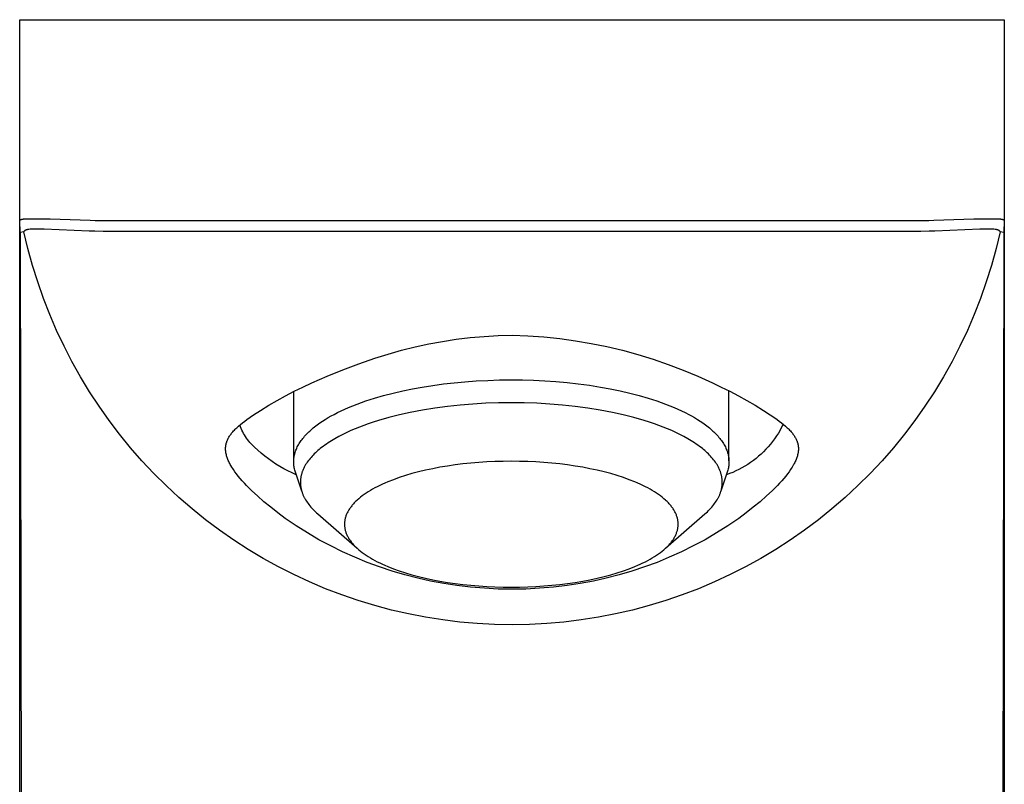
# Model space of a CAD drawing. Units: millimetres. Extents: x -175 to 175, y -218 to 219.
# Drawn here: x 124 to 167, y 146 to 179 of the extents above; entities that cross this region are included whole.
import ezdxf

# ---------------------------------------------------------------- set-up
doc = ezdxf.new("R2010")
doc.units = ezdxf.units.MM
doc.header["$MEASUREMENT"] = 0
doc.layers.add('Default', color=7, linetype='Continuous', true_color=0x000000)

msp = doc.modelspace()

# ---------------------------------------------------------------- linework, layer by layer
at = {"layer": 'Default', "color": 7, "true_color": 0xffffff}
for p, q in [((124.372, 170.496), (124.372, 179.261)), ((124.372, 179.261), (167.347, 179.261)), ((167.347, 179.261), (167.348, 170.496)), ((124.372, 170.496), (124.373, 170.499)), ((124.373, 170.451), (124.372, 170.496)), ((124.393, 169.985), (124.372, 170.496)), ((124.373, 170.499), (124.374, 170.501)), ((124.373, 80.961), (124.373, 170.451)), ((124.374, 170.502), (124.375, 170.504)), ((124.374, 170.501), (124.374, 170.502)), ((124.375, 170.504), (124.376, 170.506)), ((124.376, 170.506), (124.377, 170.507)), ((124.377, 170.507), (124.378, 170.509)), ((124.378, 170.51), (124.379, 170.512)), ((124.378, 170.509), (124.378, 170.51)), ((124.379, 170.512), (124.38, 170.513)), ((124.38, 170.513), (124.381, 170.515)), ((124.381, 170.515), (124.382, 170.516)), ((124.382, 170.516), (124.383, 170.517)), ((124.383, 170.517), (124.384, 170.519)), ((124.384, 170.519), (124.385, 170.52)), ((124.385, 170.52), (124.386, 170.521)), ((124.386, 170.521), (124.388, 170.523)), ((124.388, 170.523), (124.389, 170.524)), ((124.389, 170.524), (124.39, 170.525)), ((124.39, 170.525), (124.392, 170.526)), ((124.392, 170.526), (124.393, 170.528)), ((124.393, 170.528), (124.394, 170.529)), ((124.394, 170.529), (124.396, 170.53)), ((124.396, 170.53), (124.397, 170.531)), ((124.397, 170.531), (124.399, 170.532)), ((124.399, 170.532), (124.4, 170.533)), ((124.4, 170.533), (124.402, 170.534)), ((124.402, 170.534), (124.405, 170.536)), ((124.405, 170.536), (124.408, 170.538)), ((124.408, 170.538), (124.412, 170.54)), ((124.412, 170.54), (124.416, 170.542)), ((124.416, 170.542), (124.42, 170.544)), ((124.42, 170.544), (124.424, 170.545)), ((124.424, 170.545), (124.428, 170.547)), ((124.428, 170.547), (124.432, 170.548)), ((124.432, 170.548), (124.436, 170.55)), ((124.436, 170.55), (124.44, 170.551)), ((124.44, 170.551), (124.446, 170.553)), ((124.446, 170.553), (124.452, 170.555)), ((124.452, 170.555), (124.458, 170.557)), ((124.458, 170.557), (124.464, 170.558)), ((124.464, 170.558), (124.477, 170.561)), ((124.477, 170.561), (124.489, 170.563)), ((124.489, 170.563), (124.505, 170.566)), ((124.505, 170.566), (124.52, 170.568)), ((124.52, 170.568), (124.536, 170.569)), ((124.536, 170.569), (124.552, 170.571)), ((124.552, 170.571), (124.583, 170.573)), ((124.583, 170.573), (124.615, 170.575)), ((124.615, 170.575), (124.732, 170.579)), ((124.732, 170.579), (124.849, 170.58)), ((124.849, 170.58), (125.702, 170.569)), ((125.702, 170.569), (127.443, 170.511)), ((127.443, 170.511), (127.673, 170.51)), ((127.673, 170.51), (164.047, 170.51)), ((164.047, 170.51), (164.276, 170.511)), ((164.276, 170.511), (166.018, 170.569)), ((166.018, 170.569), (166.871, 170.58)), ((166.871, 170.58), (166.988, 170.579)), ((166.988, 170.579), (167.105, 170.575)), ((167.105, 170.575), (167.136, 170.573)), ((167.136, 170.573), (167.168, 170.571)), ((167.168, 170.571), (167.184, 170.569)), ((167.184, 170.569), (167.199, 170.568)), ((167.199, 170.568), (167.215, 170.566)), ((167.215, 170.566), (167.231, 170.563)), ((167.231, 170.563), (167.243, 170.561)), ((167.243, 170.561), (167.255, 170.558)), ((167.255, 170.558), (167.262, 170.557)), ((167.262, 170.557), (167.268, 170.555)), ((167.268, 170.555), (167.274, 170.553)), ((167.274, 170.553), (167.28, 170.551)), ((167.28, 170.551), (167.284, 170.55)), ((167.284, 170.55), (167.288, 170.548)), ((167.288, 170.548), (167.292, 170.547)), ((167.292, 170.547), (167.296, 170.545)), ((167.296, 170.545), (167.3, 170.544)), ((167.3, 170.544), (167.304, 170.542)), ((167.304, 170.542), (167.308, 170.54)), ((167.308, 170.54), (167.312, 170.538)), ((167.312, 170.538), (167.315, 170.536)), ((167.315, 170.536), (167.318, 170.534)), ((167.318, 170.534), (167.32, 170.533)), ((167.32, 170.533), (167.321, 170.532)), ((167.321, 170.532), (167.323, 170.531)), ((167.323, 170.531), (167.324, 170.53)), ((167.324, 170.53), (167.325, 170.529)), ((167.325, 170.529), (167.327, 170.528)), ((167.348, 170.496), (167.326, 169.985)), ((167.327, 170.528), (167.328, 170.526)), ((167.328, 170.526), (167.33, 170.525)), ((167.33, 170.525), (167.331, 170.524)), ((167.331, 170.524), (167.332, 170.523)), ((167.332, 170.523), (167.333, 170.521)), ((167.333, 170.521), (167.335, 170.52)), ((167.335, 170.52), (167.336, 170.519)), ((167.336, 170.519), (167.337, 170.517)), ((167.337, 170.517), (167.338, 170.516)), ((167.338, 170.516), (167.339, 170.515)), ((167.339, 170.515), (167.34, 170.513)), ((167.34, 170.513), (167.34, 170.512)), ((167.34, 170.512), (167.341, 170.51)), ((167.341, 170.51), (167.342, 170.509)), ((167.342, 170.509), (167.343, 170.507)), ((167.343, 170.507), (167.344, 170.506)), ((167.344, 170.506), (167.345, 170.504)), ((167.345, 170.504), (167.345, 170.502)), ((167.345, 170.502), (167.346, 170.501)), ((167.346, 170.501), (167.347, 170.499)), ((167.347, 170.499), (167.348, 170.496)), ((167.348, 170.496), (167.347, 170.451)), ((167.347, 170.451), (167.347, 80.961)), ((124.556, 170.013), (124.393, 169.985)), ((124.393, 169.985), (124.514, 108.261)), ((124.556, 170.013), (124.557, 170.016)), ((124.731, 169.276), (124.556, 170.013)), ((124.557, 170.016), (124.559, 170.018)), ((124.559, 170.018), (124.56, 170.021)), ((124.56, 170.021), (124.561, 170.023)), ((124.561, 170.023), (124.563, 170.025)), ((124.563, 170.025), (124.564, 170.028)), ((124.564, 170.028), (124.565, 170.03)), ((124.565, 170.03), (124.567, 170.033)), ((124.567, 170.033), (124.568, 170.035)), ((124.568, 170.035), (124.57, 170.037)), ((124.57, 170.037), (124.572, 170.039)), ((124.572, 170.039), (124.573, 170.042)), ((124.573, 170.042), (124.575, 170.044)), ((124.575, 170.044), (124.577, 170.046)), ((124.577, 170.046), (124.58, 170.05)), ((124.58, 170.05), (124.584, 170.055)), ((124.584, 170.055), (124.588, 170.059)), ((124.588, 170.059), (124.592, 170.063)), ((124.592, 170.063), (124.596, 170.066)), ((124.596, 170.066), (124.6, 170.07)), ((124.6, 170.07), (124.605, 170.073)), ((124.605, 170.073), (124.609, 170.077)), ((124.609, 170.077), (124.614, 170.08)), ((124.614, 170.08), (124.616, 170.082)), ((124.616, 170.082), (124.619, 170.083)), ((124.619, 170.083), (124.624, 170.087)), ((124.624, 170.087), (124.63, 170.09)), ((124.63, 170.09), (124.636, 170.093)), ((124.636, 170.093), (124.641, 170.095)), ((124.641, 170.095), (124.647, 170.098)), ((124.647, 170.098), (124.653, 170.1)), ((124.653, 170.1), (124.659, 170.102)), ((124.659, 170.102), (124.665, 170.104)), ((124.665, 170.104), (124.671, 170.106)), ((124.671, 170.106), (124.677, 170.108)), ((124.677, 170.108), (124.683, 170.11)), ((124.683, 170.11), (124.695, 170.113)), ((124.695, 170.113), (124.708, 170.116)), ((124.708, 170.116), (124.725, 170.119)), ((124.725, 170.119), (124.742, 170.122)), ((124.742, 170.122), (124.76, 170.125)), ((124.76, 170.125), (124.777, 170.127)), ((124.777, 170.127), (124.828, 170.133)), ((124.828, 170.133), (124.879, 170.136)), ((124.879, 170.136), (125.016, 170.143)), ((125.016, 170.143), (125.153, 170.146)), ((125.153, 170.146), (125.437, 170.144)), ((125.437, 170.144), (127.407, 170.05)), ((127.407, 170.05), (127.65, 170.045)), ((127.65, 170.045), (128.011, 170.044)), ((128.011, 170.044), (145.86, 170.039)), ((145.86, 170.039), (163.709, 170.044)), ((163.709, 170.044), (164.07, 170.045)), ((164.07, 170.045), (164.313, 170.05)), ((164.313, 170.05), (166.283, 170.144)), ((166.283, 170.144), (166.567, 170.146)), ((166.567, 170.146), (166.704, 170.143)), ((166.704, 170.143), (166.841, 170.136)), ((166.841, 170.136), (166.892, 170.133)), ((166.892, 170.133), (166.942, 170.127)), ((166.942, 170.127), (166.96, 170.125)), ((166.96, 170.125), (166.977, 170.122)), ((166.977, 170.122), (166.995, 170.119)), ((167.163, 170.013), (166.989, 169.276)), ((166.995, 170.119), (167.012, 170.116)), ((167.012, 170.116), (167.025, 170.113)), ((167.025, 170.113), (167.037, 170.11)), ((167.037, 170.11), (167.043, 170.108)), ((167.043, 170.108), (167.049, 170.106)), ((167.049, 170.106), (167.055, 170.104)), ((167.055, 170.104), (167.061, 170.102)), ((167.061, 170.102), (167.067, 170.1)), ((167.067, 170.1), (167.073, 170.098)), ((167.073, 170.098), (167.078, 170.095)), ((167.078, 170.095), (167.084, 170.093)), ((167.084, 170.093), (167.09, 170.09)), ((167.09, 170.09), (167.095, 170.087)), ((167.095, 170.087), (167.101, 170.083)), ((167.101, 170.083), (167.103, 170.082)), ((167.103, 170.082), (167.106, 170.08)), ((167.106, 170.08), (167.11, 170.077)), ((167.11, 170.077), (167.115, 170.073)), ((167.115, 170.073), (167.119, 170.07)), ((167.119, 170.07), (167.124, 170.066)), ((167.124, 170.066), (167.128, 170.063)), ((167.128, 170.063), (167.132, 170.059)), ((167.132, 170.059), (167.136, 170.055)), ((167.136, 170.055), (167.139, 170.05)), ((167.139, 170.05), (167.143, 170.046)), ((167.143, 170.046), (167.145, 170.044)), ((167.145, 170.044), (167.146, 170.042)), ((167.146, 170.042), (167.148, 170.039)), ((167.148, 170.039), (167.15, 170.037)), ((167.15, 170.037), (167.151, 170.035)), ((167.151, 170.035), (167.153, 170.033)), ((167.153, 170.033), (167.154, 170.03)), ((167.154, 170.03), (167.156, 170.028)), ((167.156, 170.028), (167.157, 170.025)), ((167.157, 170.025), (167.159, 170.023)), ((167.159, 170.023), (167.16, 170.021)), ((167.16, 170.021), (167.161, 170.018)), ((167.161, 170.018), (167.162, 170.016)), ((167.162, 170.016), (167.163, 170.013)), ((167.326, 169.985), (167.163, 170.013)), ((167.326, 169.985), (167.206, 108.261)), ((124.932, 168.545), (124.731, 169.276)), ((166.989, 169.276), (166.788, 168.545)), ((125.157, 167.821), (124.932, 168.545)), ((166.788, 168.545), (166.562, 167.821)), ((125.408, 167.106), (125.157, 167.821)), ((166.562, 167.821), (166.312, 167.106)), ((125.683, 166.4), (125.408, 167.106)), ((166.312, 167.106), (166.036, 166.4)), ((125.983, 165.704), (125.683, 166.4)), ((166.036, 166.4), (165.737, 165.704)), ((126.307, 165.019), (125.983, 165.704)), ((144.641, 165.449), (145.25, 165.484)), ((145.25, 165.484), (145.86, 165.499)), ((145.86, 165.499), (146.556, 165.474)), ((146.556, 165.474), (147.251, 165.426)), ((165.737, 165.704), (165.413, 165.019)), ((141.627, 164.992), (142.224, 165.121)), ((142.224, 165.121), (142.824, 165.231)), ((142.824, 165.231), (143.427, 165.323)), ((143.427, 165.323), (144.033, 165.396)), ((144.033, 165.396), (144.641, 165.449)), ((147.251, 165.426), (147.944, 165.355)), ((147.944, 165.355), (148.634, 165.261)), ((148.634, 165.261), (149.321, 165.145)), ((149.321, 165.145), (150.004, 165.006)), ((126.654, 164.346), (126.307, 165.019)), ((139.867, 164.492), (140.448, 164.677)), ((140.448, 164.677), (141.035, 164.844)), ((141.035, 164.844), (141.627, 164.992)), ((150.004, 165.006), (150.682, 164.845)), ((150.682, 164.845), (151.354, 164.661)), ((151.354, 164.661), (152.019, 164.456)), ((165.413, 165.019), (165.065, 164.346)), ((127.025, 163.685), (126.654, 164.346)), ((138.477, 163.993), (139.168, 164.252)), ((139.168, 164.252), (139.867, 164.492)), ((152.019, 164.456), (152.678, 164.229)), ((152.678, 164.229), (153.329, 163.98)), ((165.065, 164.346), (164.695, 163.685)), ((137.792, 163.716), (138.477, 163.993)), ((153.329, 163.98), (153.971, 163.71)), ((127.418, 163.037), (127.025, 163.685)), ((136.733, 163.24), (137.116, 163.419)), ((137.116, 163.419), (137.792, 163.716)), ((141.938, 163.238), (142.401, 163.311)), ((142.401, 163.311), (142.864, 163.373)), ((142.864, 163.373), (143.329, 163.426)), ((143.329, 163.426), (143.795, 163.469)), ((143.795, 163.469), (144.303, 163.506)), ((144.303, 163.506), (144.812, 163.531)), ((144.812, 163.531), (145.321, 163.547)), ((145.321, 163.547), (145.831, 163.552)), ((145.831, 163.552), (146.318, 163.547)), ((146.318, 163.547), (146.804, 163.533)), ((146.804, 163.533), (147.29, 163.51)), ((147.29, 163.51), (147.776, 163.476)), ((147.776, 163.476), (148.264, 163.433)), ((148.264, 163.433), (148.752, 163.379)), ((148.752, 163.379), (149.239, 163.314)), ((149.239, 163.314), (149.723, 163.238)), ((153.971, 163.71), (154.604, 163.419)), ((154.604, 163.419), (154.987, 163.24)), ((164.695, 163.685), (164.302, 163.037)), ((127.834, 162.403), (127.418, 163.037)), ((135.98, 162.855), (136.354, 163.052)), ((136.332, 160.015), (136.331, 163.039)), ((136.354, 163.052), (136.733, 163.24)), ((140.247, 162.868), (140.666, 162.977)), ((140.666, 162.977), (141.088, 163.074)), ((141.088, 163.074), (141.512, 163.161)), ((141.512, 163.161), (141.938, 163.238)), ((149.723, 163.238), (150.149, 163.161)), ((150.149, 163.161), (150.574, 163.074)), ((150.574, 163.074), (150.996, 162.977)), ((150.996, 162.977), (151.415, 162.868)), ((154.987, 163.24), (155.366, 163.052)), ((155.33, 160.025), (155.331, 163.069)), ((155.366, 163.052), (155.74, 162.856)), ((164.302, 163.037), (163.886, 162.403)), ((135.243, 162.441), (135.609, 162.652)), ((135.609, 162.652), (135.98, 162.855)), ((138.915, 162.426), (139.102, 162.499)), ((139.102, 162.499), (139.29, 162.568)), ((139.29, 162.568), (139.479, 162.634)), ((139.479, 162.634), (139.861, 162.757)), ((139.861, 162.757), (140.247, 162.868)), ((143.594, 162.451), (143.045, 162.392)), ((144.152, 162.497), (143.594, 162.451)), ((144.711, 162.529), (144.152, 162.497)), ((145.271, 162.549), (144.711, 162.529)), ((145.831, 162.555), (145.271, 162.549)), ((146.391, 162.549), (145.831, 162.555)), ((146.951, 162.529), (146.391, 162.549)), ((147.51, 162.497), (146.951, 162.529)), ((148.068, 162.451), (147.51, 162.497)), ((148.617, 162.392), (148.068, 162.451)), ((151.415, 162.868), (151.8, 162.757)), ((151.8, 162.757), (152.182, 162.634)), ((152.182, 162.634), (152.372, 162.568)), ((152.372, 162.568), (152.56, 162.499)), ((152.56, 162.499), (152.747, 162.426)), ((155.74, 162.856), (156.11, 162.652)), ((156.11, 162.652), (156.476, 162.441)), ((128.271, 161.784), (127.834, 162.403)), ((134.438, 161.93), (134.584, 162.029)), ((134.584, 162.029), (134.882, 162.222)), ((134.882, 162.222), (135.243, 162.441)), ((137.963, 161.978), (138.091, 162.048)), ((138.091, 162.048), (138.248, 162.128)), ((138.248, 162.128), (138.407, 162.206)), ((138.407, 162.206), (138.568, 162.279)), ((138.568, 162.279), (138.73, 162.35)), ((138.73, 162.35), (138.915, 162.426)), ((140.948, 162.027), (140.488, 161.911)), ((141.411, 162.129), (140.948, 162.027)), ((141.953, 162.232), (141.411, 162.129)), ((142.498, 162.32), (141.953, 162.232)), ((143.045, 162.392), (142.498, 162.32)), ((149.164, 162.32), (148.617, 162.392)), ((149.708, 162.232), (149.164, 162.32)), ((150.251, 162.129), (149.708, 162.232)), ((150.714, 162.027), (150.251, 162.129)), ((151.174, 161.911), (150.714, 162.027)), ((152.747, 162.426), (152.932, 162.35)), ((152.932, 162.35), (153.094, 162.279)), ((153.094, 162.279), (153.255, 162.206)), ((153.255, 162.206), (153.414, 162.128)), ((153.414, 162.128), (153.571, 162.048)), ((153.571, 162.048), (153.699, 161.978)), ((156.476, 162.441), (156.837, 162.222)), ((156.837, 162.222), (157.135, 162.03)), ((157.135, 162.03), (157.282, 161.93)), ((163.886, 162.403), (163.449, 161.784)), ((128.73, 161.181), (128.271, 161.784)), ((133.916, 161.529), (134.007, 161.607)), ((134.007, 161.607), (134.101, 161.683)), ((134.101, 161.683), (134.196, 161.756)), ((134.196, 161.756), (134.293, 161.827)), ((134.293, 161.827), (134.438, 161.93)), ((137.352, 161.586), (137.469, 161.671)), ((137.469, 161.671), (137.588, 161.752)), ((137.588, 161.752), (137.711, 161.83)), ((137.711, 161.83), (137.836, 161.906)), ((137.836, 161.906), (137.963, 161.978)), ((139.581, 161.633), (139.391, 161.565)), ((139.806, 161.709), (139.581, 161.633)), ((140.032, 161.78), (139.806, 161.709)), ((140.488, 161.911), (140.032, 161.78)), ((151.63, 161.78), (151.174, 161.911)), ((151.856, 161.709), (151.63, 161.78)), ((152.081, 161.633), (151.856, 161.709)), ((152.271, 161.565), (152.081, 161.633)), ((153.699, 161.978), (153.826, 161.906)), ((153.826, 161.906), (153.951, 161.83)), ((153.951, 161.83), (154.074, 161.752)), ((154.074, 161.752), (154.193, 161.671)), ((154.193, 161.671), (154.31, 161.586)), ((157.282, 161.93), (157.427, 161.827)), ((157.427, 161.827), (157.523, 161.756)), ((157.523, 161.756), (157.619, 161.683)), ((157.619, 161.683), (157.712, 161.607)), ((157.696, 161.62), (157.63, 161.487)), ((157.712, 161.607), (157.803, 161.529)), ((163.449, 161.784), (162.99, 161.181)), ((129.209, 160.594), (128.73, 161.181)), ((133.572, 161.158), (133.596, 161.19)), ((133.596, 161.19), (133.62, 161.221)), ((133.62, 161.221), (133.645, 161.252)), ((133.645, 161.252), (133.677, 161.289)), ((133.677, 161.289), (133.709, 161.325)), ((133.709, 161.325), (133.742, 161.361)), ((133.742, 161.361), (133.775, 161.396)), ((133.775, 161.396), (133.81, 161.43)), ((133.81, 161.43), (133.845, 161.463)), ((133.845, 161.463), (133.916, 161.529)), ((134.006, 161.507), (133.978, 161.582)), ((134.037, 161.433), (134.006, 161.507)), ((134.07, 161.36), (134.037, 161.433)), ((134.106, 161.288), (134.07, 161.36)), ((134.144, 161.217), (134.106, 161.288)), ((134.184, 161.148), (134.144, 161.217)), ((136.852, 161.141), (136.895, 161.187)), ((136.895, 161.187), (136.94, 161.233)), ((136.94, 161.233), (136.985, 161.278)), ((136.985, 161.278), (137.032, 161.321)), ((137.032, 161.321), (137.079, 161.364)), ((137.079, 161.364), (137.127, 161.406)), ((137.127, 161.406), (137.182, 161.453)), ((137.182, 161.453), (137.238, 161.498)), ((137.238, 161.498), (137.352, 161.586)), ((138.473, 161.171), (138.298, 161.08)), ((138.65, 161.257), (138.473, 161.171)), ((138.83, 161.339), (138.65, 161.257)), ((139.015, 161.418), (138.83, 161.339)), ((139.202, 161.493), (139.015, 161.418)), ((139.391, 161.565), (139.202, 161.493)), ((152.459, 161.493), (152.271, 161.565)), ((152.647, 161.418), (152.459, 161.493)), ((152.832, 161.339), (152.647, 161.418)), ((153.012, 161.257), (152.832, 161.339)), ((153.189, 161.171), (153.012, 161.257)), ((153.364, 161.08), (153.189, 161.171)), ((154.31, 161.586), (154.424, 161.498)), ((154.424, 161.498), (154.48, 161.453)), ((154.48, 161.453), (154.535, 161.406)), ((154.535, 161.406), (154.583, 161.364)), ((154.583, 161.364), (154.63, 161.321)), ((154.63, 161.321), (154.676, 161.278)), ((154.676, 161.278), (154.722, 161.233)), ((154.722, 161.233), (154.767, 161.187)), ((154.767, 161.187), (154.81, 161.141)), ((157.485, 161.229), (157.406, 161.104)), ((157.56, 161.357), (157.485, 161.229)), ((157.63, 161.487), (157.56, 161.357)), ((157.803, 161.529), (157.875, 161.463)), ((157.875, 161.463), (157.91, 161.43)), ((157.91, 161.43), (157.944, 161.396)), ((157.944, 161.396), (157.978, 161.361)), ((157.978, 161.361), (158.011, 161.326)), ((158.011, 161.326), (158.043, 161.289)), ((158.043, 161.289), (158.075, 161.252)), ((158.075, 161.252), (158.1, 161.222)), ((158.1, 161.222), (158.124, 161.19)), ((158.124, 161.19), (158.147, 161.158)), ((162.99, 161.181), (162.511, 160.594)), ((133.375, 160.717), (133.379, 160.735)), ((133.379, 160.735), (133.383, 160.753)), ((133.383, 160.753), (133.387, 160.77)), ((133.387, 160.77), (133.391, 160.788)), ((133.391, 160.788), (133.396, 160.805)), ((133.396, 160.805), (133.401, 160.823)), ((133.401, 160.823), (133.407, 160.84)), ((133.407, 160.84), (133.412, 160.857)), ((133.412, 160.857), (133.418, 160.874)), ((133.418, 160.874), (133.425, 160.891)), ((133.425, 160.891), (133.438, 160.925)), ((133.438, 160.925), (133.453, 160.958)), ((133.453, 160.958), (133.469, 160.99)), ((133.469, 160.99), (133.478, 161.008)), ((133.478, 161.008), (133.487, 161.025)), ((133.487, 161.025), (133.507, 161.059)), ((133.507, 161.059), (133.528, 161.093)), ((133.528, 161.093), (133.549, 161.126)), ((133.549, 161.126), (133.572, 161.158)), ((134.227, 161.08), (134.184, 161.148)), ((134.272, 161.013), (134.227, 161.08)), ((134.319, 160.948), (134.272, 161.013)), ((134.368, 160.885), (134.319, 160.948)), ((134.42, 160.823), (134.368, 160.885)), ((134.473, 160.763), (134.42, 160.823)), ((134.615, 160.621), (134.473, 160.763)), ((136.541, 160.72), (136.569, 160.769)), ((136.569, 160.769), (136.599, 160.817)), ((136.599, 160.817), (136.631, 160.864)), ((136.631, 160.864), (136.663, 160.91)), ((136.663, 160.91), (136.697, 160.956)), ((136.697, 160.956), (136.732, 161.001)), ((136.732, 161.001), (136.768, 161.045)), ((136.768, 161.045), (136.809, 161.093)), ((136.809, 161.093), (136.852, 161.141)), ((137.757, 160.753), (137.686, 160.703)), ((137.829, 160.802), (137.757, 160.753)), ((137.976, 160.895), (137.829, 160.802)), ((138.126, 160.984), (137.976, 160.895)), ((138.298, 161.08), (138.126, 160.984)), ((153.536, 160.984), (153.364, 161.08)), ((153.686, 160.895), (153.536, 160.984)), ((153.832, 160.802), (153.686, 160.895)), ((153.904, 160.753), (153.832, 160.802)), ((153.976, 160.703), (153.904, 160.753)), ((154.81, 161.141), (154.853, 161.093)), ((154.853, 161.093), (154.894, 161.045)), ((154.894, 161.045), (154.93, 161.001)), ((154.93, 161.001), (154.965, 160.956)), ((154.965, 160.956), (154.999, 160.91)), ((154.999, 160.91), (155.031, 160.864)), ((155.031, 160.864), (155.062, 160.817)), ((155.062, 160.817), (155.093, 160.769)), ((155.093, 160.769), (155.121, 160.72)), ((157.142, 160.746), (157.046, 160.633)), ((157.234, 160.862), (157.142, 160.746)), ((157.322, 160.982), (157.234, 160.862)), ((157.406, 161.104), (157.322, 160.982)), ((158.147, 161.158), (158.17, 161.126)), ((158.17, 161.126), (158.192, 161.093)), ((158.192, 161.093), (158.212, 161.059)), ((158.212, 161.059), (158.232, 161.025)), ((158.232, 161.025), (158.251, 160.99)), ((158.251, 160.99), (158.267, 160.958)), ((158.267, 160.958), (158.281, 160.925)), ((158.281, 160.925), (158.295, 160.891)), ((158.295, 160.891), (158.301, 160.874)), ((158.301, 160.874), (158.308, 160.857)), ((158.308, 160.857), (158.313, 160.84)), ((158.313, 160.84), (158.319, 160.823)), ((158.319, 160.823), (158.324, 160.806)), ((158.324, 160.806), (158.329, 160.788)), ((158.329, 160.788), (158.333, 160.771)), ((158.333, 160.771), (158.338, 160.753)), ((158.338, 160.753), (158.341, 160.736)), ((158.341, 160.736), (158.345, 160.718)), ((129.708, 160.024), (129.209, 160.594)), ((133.359, 160.574), (133.36, 160.595)), ((133.359, 160.553), (133.359, 160.574)), ((133.359, 160.534), (133.359, 160.553)), ((133.359, 160.515), (133.359, 160.534)), ((133.36, 160.496), (133.359, 160.515)), ((133.36, 160.595), (133.362, 160.615)), ((133.361, 160.478), (133.36, 160.496)), ((133.363, 160.459), (133.361, 160.478)), ((133.362, 160.615), (133.363, 160.636)), ((133.363, 160.636), (133.366, 160.656)), ((133.364, 160.44), (133.363, 160.459)), ((133.367, 160.421), (133.364, 160.44)), ((133.366, 160.656), (133.368, 160.677)), ((133.369, 160.402), (133.367, 160.421)), ((133.368, 160.677), (133.372, 160.697)), ((133.372, 160.382), (133.369, 160.402)), ((133.372, 160.697), (133.375, 160.717)), ((133.376, 160.361), (133.372, 160.382)), ((133.38, 160.341), (133.376, 160.361)), ((133.384, 160.32), (133.38, 160.341)), ((133.394, 160.28), (133.384, 160.32)), ((134.761, 160.485), (134.615, 160.621)), ((134.912, 160.353), (134.761, 160.485)), ((135.067, 160.226), (134.912, 160.353)), ((136.368, 160.288), (136.374, 160.312)), ((136.374, 160.312), (136.381, 160.337)), ((136.381, 160.337), (136.395, 160.386)), ((136.395, 160.386), (136.411, 160.435)), ((136.411, 160.435), (136.428, 160.483)), ((136.428, 160.483), (136.448, 160.531)), ((136.448, 160.531), (136.468, 160.578)), ((136.468, 160.578), (136.49, 160.624)), ((136.49, 160.624), (136.513, 160.67)), ((136.513, 160.67), (136.541, 160.72)), ((137.23, 160.323), (137.18, 160.273)), ((137.28, 160.371), (137.23, 160.323)), ((137.332, 160.419), (137.28, 160.371)), ((137.384, 160.466), (137.332, 160.419)), ((137.437, 160.511), (137.384, 160.466)), ((137.492, 160.556), (137.437, 160.511)), ((137.547, 160.599), (137.492, 160.556)), ((137.616, 160.652), (137.547, 160.599)), ((137.686, 160.703), (137.616, 160.652)), ((154.046, 160.652), (153.976, 160.703)), ((154.115, 160.599), (154.046, 160.652)), ((154.17, 160.556), (154.115, 160.599)), ((154.224, 160.511), (154.17, 160.556)), ((154.278, 160.466), (154.224, 160.511)), ((154.33, 160.419), (154.278, 160.466)), ((154.382, 160.371), (154.33, 160.419)), ((154.432, 160.323), (154.382, 160.371)), ((154.482, 160.273), (154.432, 160.323)), ((155.121, 160.72), (155.148, 160.67)), ((155.148, 160.67), (155.172, 160.624)), ((155.172, 160.624), (155.194, 160.578)), ((155.194, 160.578), (155.214, 160.531)), ((155.214, 160.531), (155.233, 160.483)), ((155.233, 160.483), (155.251, 160.435)), ((155.251, 160.435), (155.267, 160.386)), ((155.267, 160.386), (155.281, 160.337)), ((155.281, 160.337), (155.288, 160.312)), ((155.288, 160.312), (155.294, 160.288)), ((156.736, 160.315), (156.625, 160.217)), ((156.843, 160.418), (156.736, 160.315)), ((156.946, 160.524), (156.843, 160.418)), ((157.046, 160.633), (156.946, 160.524)), ((158.336, 160.321), (158.326, 160.281)), ((158.34, 160.341), (158.336, 160.321)), ((158.344, 160.362), (158.34, 160.341)), ((158.348, 160.382), (158.344, 160.362)), ((158.345, 160.718), (158.348, 160.697)), ((158.348, 160.697), (158.351, 160.677)), ((158.351, 160.403), (158.348, 160.382)), ((158.351, 160.677), (158.354, 160.657)), ((158.353, 160.422), (158.351, 160.403)), ((158.355, 160.44), (158.353, 160.422)), ((158.354, 160.657), (158.356, 160.636)), ((158.357, 160.459), (158.355, 160.44)), ((158.356, 160.636), (158.358, 160.615)), ((158.358, 160.478), (158.357, 160.459)), ((158.358, 160.615), (158.359, 160.595)), ((158.359, 160.497), (158.358, 160.478)), ((158.359, 160.595), (158.36, 160.574)), ((158.36, 160.516), (158.359, 160.497)), ((158.36, 160.574), (158.36, 160.554)), ((158.36, 160.554), (158.36, 160.535)), ((158.36, 160.535), (158.36, 160.516)), ((162.511, 160.594), (162.012, 160.024)), ((130.227, 159.472), (129.708, 160.024)), ((133.405, 160.24), (133.394, 160.28)), ((133.417, 160.2), (133.405, 160.24)), ((133.43, 160.161), (133.417, 160.2)), ((133.444, 160.122), (133.43, 160.161)), ((133.46, 160.083), (133.444, 160.122)), ((133.478, 160.038), (133.46, 160.083)), ((133.498, 159.994), (133.478, 160.038)), ((133.519, 159.951), (133.498, 159.994)), ((133.541, 159.908), (133.519, 159.951)), ((133.564, 159.865), (133.541, 159.908)), ((135.227, 160.104), (135.067, 160.226)), ((135.39, 159.988), (135.227, 160.104)), ((135.557, 159.878), (135.39, 159.988)), ((135.728, 159.773), (135.557, 159.878)), ((136.331, 160.001), (136.332, 160.025)), ((136.331, 159.977), (136.331, 160.001)), ((136.331, 159.953), (136.331, 159.977)), ((136.332, 159.929), (136.331, 159.953)), ((136.332, 160.025), (136.333, 160.049)), ((136.332, 159.904), (136.332, 159.929)), ((136.334, 159.88), (136.332, 159.904)), ((136.333, 160.049), (136.335, 160.073)), ((136.336, 159.856), (136.334, 159.88)), ((136.335, 160.073), (136.337, 160.097)), ((136.337, 160.097), (136.342, 160.145)), ((136.342, 160.145), (136.349, 160.193)), ((136.349, 160.193), (136.358, 160.24)), ((136.358, 160.24), (136.368, 160.288)), ((136.887, 159.909), (136.852, 159.853)), ((136.924, 159.964), (136.887, 159.909)), ((136.963, 160.018), (136.924, 159.964)), ((137.003, 160.07), (136.963, 160.018)), ((137.045, 160.122), (137.003, 160.07)), ((137.088, 160.172), (137.045, 160.122)), ((137.132, 160.222), (137.088, 160.172)), ((137.18, 160.273), (137.132, 160.222)), ((143.717, 159.883), (143.378, 159.84)), ((144.061, 159.919), (143.717, 159.883)), ((144.41, 159.948), (144.061, 159.919)), ((144.762, 159.971), (144.41, 159.948)), ((145.117, 159.988), (144.762, 159.971)), ((145.474, 159.998), (145.117, 159.988)), ((145.831, 160.001), (145.474, 159.998)), ((146.188, 159.998), (145.831, 160.001)), ((146.545, 159.988), (146.188, 159.998)), ((146.899, 159.971), (146.545, 159.988)), ((147.252, 159.948), (146.899, 159.971)), ((147.6, 159.919), (147.252, 159.948)), ((147.945, 159.883), (147.6, 159.919)), ((148.284, 159.84), (147.945, 159.883)), ((154.53, 160.222), (154.482, 160.273)), ((154.574, 160.172), (154.53, 160.222)), ((154.617, 160.122), (154.574, 160.172)), ((154.659, 160.07), (154.617, 160.122)), ((154.699, 160.018), (154.659, 160.07)), ((154.738, 159.964), (154.699, 160.018)), ((154.775, 159.909), (154.738, 159.964)), ((154.81, 159.853), (154.775, 159.909)), ((155.294, 160.288), (155.304, 160.24)), ((155.304, 160.24), (155.313, 160.193)), ((155.313, 160.193), (155.32, 160.145)), ((155.32, 160.145), (155.325, 160.097)), ((155.325, 160.097), (155.327, 160.073)), ((155.328, 159.88), (155.326, 159.856)), ((155.327, 160.073), (155.329, 160.049)), ((155.329, 159.904), (155.328, 159.88)), ((155.329, 160.049), (155.33, 160.025)), ((155.33, 159.929), (155.329, 159.904)), ((155.33, 160.025), (155.331, 160.001)), ((155.331, 159.953), (155.33, 159.929)), ((155.331, 160.001), (155.331, 159.977)), ((155.331, 159.977), (155.331, 159.953)), ((156.274, 159.944), (156.15, 159.862)), ((156.394, 160.031), (156.274, 159.944)), ((156.511, 160.122), (156.394, 160.031)), ((156.625, 160.217), (156.511, 160.122)), ((158.179, 159.909), (158.156, 159.866)), ((158.201, 159.952), (158.179, 159.909)), ((158.222, 159.995), (158.201, 159.952)), ((158.242, 160.039), (158.222, 159.995)), ((158.26, 160.084), (158.242, 160.039)), ((158.276, 160.122), (158.26, 160.084)), ((158.29, 160.161), (158.276, 160.122)), ((158.303, 160.201), (158.29, 160.161)), ((158.315, 160.241), (158.303, 160.201)), ((158.326, 160.281), (158.315, 160.241)), ((162.012, 160.024), (161.493, 159.472)), ((130.765, 158.938), (130.227, 159.472)), ((133.587, 159.823), (133.564, 159.865)), ((133.637, 159.74), (133.587, 159.823)), ((133.668, 159.69), (133.637, 159.74)), ((133.701, 159.641), (133.668, 159.69)), ((133.769, 159.543), (133.701, 159.641)), ((133.84, 159.448), (133.769, 159.543)), ((133.913, 159.355), (133.84, 159.448)), ((135.902, 159.673), (135.728, 159.773)), ((136.079, 159.58), (135.902, 159.673)), ((136.26, 159.493), (136.079, 159.58)), ((136.443, 159.411), (136.26, 159.493)), ((136.338, 159.832), (136.336, 159.856)), ((136.341, 159.808), (136.338, 159.832)), ((136.347, 159.76), (136.341, 159.808)), ((136.356, 159.713), (136.347, 159.76)), ((136.366, 159.665), (136.356, 159.713)), ((136.377, 159.618), (136.366, 159.665)), ((136.39, 159.572), (136.377, 159.618)), ((136.405, 159.525), (136.39, 159.572)), ((136.68, 158.702), (136.405, 159.525)), ((136.673, 159.444), (136.666, 159.418)), ((136.681, 159.47), (136.673, 159.444)), ((136.689, 159.496), (136.681, 159.47)), ((136.697, 159.522), (136.689, 159.496)), ((136.706, 159.548), (136.697, 159.522)), ((136.715, 159.573), (136.706, 159.548)), ((136.725, 159.599), (136.715, 159.573)), ((136.746, 159.649), (136.725, 159.599)), ((136.769, 159.698), (136.746, 159.649)), ((136.793, 159.747), (136.769, 159.698)), ((136.819, 159.795), (136.793, 159.747)), ((136.835, 159.824), (136.819, 159.795)), ((136.852, 159.853), (136.835, 159.824)), ((141.492, 159.461), (141.211, 159.378)), ((141.785, 159.538), (141.492, 159.461)), ((142.087, 159.61), (141.785, 159.538)), ((142.398, 159.677), (142.087, 159.61)), ((142.717, 159.737), (142.398, 159.677)), ((143.044, 159.792), (142.717, 159.737)), ((143.378, 159.84), (143.044, 159.792)), ((148.618, 159.792), (148.284, 159.84)), ((148.945, 159.737), (148.618, 159.792)), ((149.264, 159.677), (148.945, 159.737)), ((149.575, 159.61), (149.264, 159.677)), ((149.877, 159.538), (149.575, 159.61)), ((150.169, 159.461), (149.877, 159.538)), ((150.451, 159.378), (150.169, 159.461)), ((154.827, 159.824), (154.81, 159.853)), ((154.843, 159.795), (154.827, 159.824)), ((154.869, 159.747), (154.843, 159.795)), ((154.893, 159.698), (154.869, 159.747)), ((154.916, 159.649), (154.893, 159.698)), ((154.936, 159.598), (154.916, 159.649)), ((154.946, 159.573), (154.936, 159.598)), ((154.956, 159.548), (154.946, 159.573)), ((154.965, 159.522), (154.956, 159.548)), ((154.973, 159.496), (154.965, 159.522)), ((154.981, 159.47), (154.973, 159.496)), ((154.989, 159.444), (154.981, 159.47)), ((155.257, 159.526), (154.982, 158.702)), ((154.996, 159.418), (154.989, 159.444)), ((155.358, 159.462), (155.219, 159.411)), ((155.271, 159.572), (155.257, 159.526)), ((155.284, 159.618), (155.271, 159.572)), ((155.296, 159.665), (155.284, 159.618)), ((155.306, 159.713), (155.296, 159.665)), ((155.314, 159.76), (155.306, 159.713)), ((155.321, 159.808), (155.314, 159.76)), ((155.324, 159.832), (155.321, 159.808)), ((155.326, 159.856), (155.324, 159.832)), ((155.496, 159.517), (155.358, 159.462)), ((155.631, 159.577), (155.496, 159.517)), ((155.765, 159.641), (155.631, 159.577)), ((155.896, 159.71), (155.765, 159.641)), ((156.025, 159.784), (155.896, 159.71)), ((156.15, 159.862), (156.025, 159.784)), ((157.881, 159.449), (157.807, 159.355)), ((157.951, 159.544), (157.881, 159.449)), ((158.019, 159.641), (157.951, 159.544)), ((158.052, 159.691), (158.019, 159.641)), ((158.083, 159.741), (158.052, 159.691)), ((158.133, 159.824), (158.083, 159.741)), ((158.156, 159.866), (158.133, 159.824)), ((161.493, 159.472), (160.955, 158.938)), ((133.999, 159.25), (133.913, 159.355)), ((134.087, 159.148), (133.999, 159.25)), ((134.178, 159.047), (134.087, 159.148)), ((134.27, 158.949), (134.178, 159.047)), ((136.625, 159.137), (136.624, 159.111)), ((136.624, 159.111), (136.624, 159.085)), ((136.624, 159.085), (136.624, 159.06)), ((136.624, 159.06), (136.625, 159.034)), ((136.626, 159.162), (136.625, 159.137)), ((136.625, 159.034), (136.626, 159.008)), ((136.628, 159.188), (136.626, 159.162)), ((136.63, 159.214), (136.628, 159.188)), ((136.633, 159.239), (136.63, 159.214)), ((136.636, 159.265), (136.633, 159.239)), ((136.64, 159.29), (136.636, 159.265)), ((136.644, 159.316), (136.64, 159.29)), ((136.649, 159.341), (136.644, 159.316)), ((136.654, 159.366), (136.649, 159.341)), ((136.66, 159.391), (136.654, 159.366)), ((136.666, 159.418), (136.66, 159.391)), ((140.316, 159.049), (140.201, 158.997)), ((140.435, 159.099), (140.316, 159.049)), ((140.681, 159.197), (140.435, 159.099)), ((140.94, 159.29), (140.681, 159.197)), ((141.211, 159.378), (140.94, 159.29)), ((150.722, 159.29), (150.451, 159.378)), ((150.981, 159.197), (150.722, 159.29)), ((151.227, 159.099), (150.981, 159.197)), ((151.346, 159.049), (151.227, 159.099)), ((151.461, 158.997), (151.346, 159.049)), ((155.002, 159.391), (154.996, 159.418)), ((155.008, 159.366), (155.002, 159.391)), ((155.013, 159.341), (155.008, 159.366)), ((155.018, 159.316), (155.013, 159.341)), ((155.022, 159.29), (155.018, 159.316)), ((155.025, 159.265), (155.022, 159.29)), ((155.029, 159.239), (155.025, 159.265)), ((155.031, 159.214), (155.029, 159.239)), ((155.034, 159.188), (155.031, 159.214)), ((155.036, 159.162), (155.034, 159.188)), ((155.037, 159.137), (155.036, 159.162)), ((155.036, 159.008), (155.037, 159.034)), ((155.038, 159.111), (155.037, 159.137)), ((155.037, 159.034), (155.038, 159.06)), ((155.038, 159.085), (155.038, 159.111)), ((155.038, 159.06), (155.038, 159.085)), ((157.542, 159.048), (157.449, 158.949)), ((157.633, 159.148), (157.542, 159.048)), ((157.721, 159.251), (157.633, 159.148)), ((157.807, 159.355), (157.721, 159.251)), ((131.321, 158.423), (130.765, 158.938)), ((134.386, 158.83), (134.27, 158.949)), ((134.504, 158.714), (134.386, 158.83)), ((134.746, 158.488), (134.504, 158.714)), ((136.626, 159.008), (136.628, 158.983)), ((136.628, 158.983), (136.63, 158.954)), ((136.63, 158.954), (136.633, 158.926)), ((136.633, 158.926), (136.637, 158.898)), ((136.637, 158.898), (136.642, 158.87)), ((136.642, 158.87), (136.647, 158.842)), ((136.647, 158.842), (136.652, 158.814)), ((136.652, 158.814), (136.658, 158.786)), ((136.658, 158.786), (136.665, 158.758)), ((136.665, 158.758), (136.672, 158.73)), ((136.672, 158.73), (136.68, 158.703)), ((136.68, 158.703), (136.688, 158.676)), ((136.688, 158.676), (136.697, 158.649)), ((136.697, 158.649), (136.706, 158.622)), ((136.706, 158.622), (136.716, 158.595)), ((136.716, 158.595), (136.726, 158.568)), ((139.494, 158.609), (139.408, 158.55)), ((139.584, 158.667), (139.494, 158.609)), ((139.678, 158.724), (139.584, 158.667)), ((139.775, 158.781), (139.678, 158.724)), ((139.876, 158.836), (139.775, 158.781)), ((139.981, 158.891), (139.876, 158.836)), ((140.089, 158.945), (139.981, 158.891)), ((140.201, 158.997), (140.089, 158.945)), ((151.572, 158.945), (151.461, 158.997)), ((151.681, 158.891), (151.572, 158.945)), ((151.785, 158.836), (151.681, 158.891)), ((151.886, 158.781), (151.785, 158.836)), ((151.984, 158.724), (151.886, 158.781)), ((152.078, 158.667), (151.984, 158.724)), ((152.168, 158.609), (152.078, 158.667)), ((152.254, 158.55), (152.168, 158.609)), ((154.935, 158.568), (154.946, 158.595)), ((154.946, 158.595), (154.955, 158.622)), ((154.955, 158.622), (154.965, 158.649)), ((154.965, 158.649), (154.974, 158.676)), ((154.974, 158.676), (154.982, 158.703)), ((154.982, 158.703), (154.99, 158.73)), ((154.99, 158.73), (154.997, 158.758)), ((154.997, 158.758), (155.004, 158.786)), ((155.004, 158.786), (155.01, 158.814)), ((155.01, 158.814), (155.015, 158.842)), ((155.015, 158.842), (155.02, 158.87)), ((155.02, 158.87), (155.025, 158.898)), ((155.025, 158.898), (155.028, 158.926)), ((155.028, 158.926), (155.031, 158.954)), ((155.031, 158.954), (155.034, 158.983)), ((155.034, 158.983), (155.036, 159.008)), ((157.216, 158.714), (156.974, 158.488)), ((157.334, 158.831), (157.216, 158.714)), ((157.449, 158.949), (157.334, 158.831)), ((160.955, 158.938), (160.399, 158.423)), ((131.894, 157.927), (131.321, 158.423)), ((135.034, 158.236), (134.746, 158.488)), ((135.329, 157.993), (135.034, 158.236)), ((136.726, 158.568), (136.737, 158.542)), ((136.737, 158.542), (136.75, 158.513)), ((136.75, 158.513), (136.763, 158.484)), ((136.763, 158.484), (136.776, 158.456)), ((136.776, 158.456), (136.79, 158.428)), ((136.79, 158.428), (136.805, 158.4)), ((136.805, 158.4), (136.82, 158.372)), ((136.82, 158.372), (136.852, 158.318)), ((136.852, 158.318), (136.885, 158.264)), ((136.885, 158.264), (136.92, 158.212)), ((136.92, 158.212), (136.957, 158.16)), ((136.957, 158.16), (136.995, 158.11)), ((138.974, 158.181), (138.944, 158.149)), ((139.004, 158.212), (138.974, 158.181)), ((139.036, 158.244), (139.004, 158.212)), ((139.069, 158.275), (139.036, 158.244)), ((139.102, 158.306), (139.069, 158.275)), ((139.173, 158.368), (139.102, 158.306)), ((139.247, 158.43), (139.173, 158.368)), ((139.326, 158.49), (139.247, 158.43)), ((139.408, 158.55), (139.326, 158.49)), ((152.336, 158.49), (152.254, 158.55)), ((152.415, 158.43), (152.336, 158.49)), ((152.489, 158.368), (152.415, 158.43)), ((152.559, 158.306), (152.489, 158.368)), ((152.593, 158.275), (152.559, 158.306)), ((152.626, 158.244), (152.593, 158.275)), ((152.657, 158.212), (152.626, 158.244)), ((152.688, 158.181), (152.657, 158.212)), ((152.718, 158.149), (152.688, 158.181)), ((154.667, 158.11), (154.705, 158.16)), ((154.705, 158.16), (154.742, 158.212)), ((154.742, 158.212), (154.777, 158.264)), ((154.777, 158.264), (154.81, 158.318)), ((154.81, 158.318), (154.842, 158.372)), ((154.842, 158.372), (154.857, 158.4)), ((154.857, 158.4), (154.871, 158.428)), ((154.871, 158.428), (154.885, 158.456)), ((154.885, 158.456), (154.899, 158.484)), ((154.899, 158.484), (154.912, 158.513)), ((154.912, 158.513), (154.925, 158.542)), ((154.925, 158.542), (154.935, 158.568)), ((156.686, 158.237), (156.391, 157.993)), ((156.974, 158.488), (156.686, 158.237)), ((160.399, 158.423), (159.826, 157.927)), ((132.485, 157.452), (131.894, 157.927)), ((135.643, 157.746), (135.329, 157.993)), ((135.964, 157.507), (135.643, 157.746)), ((136.995, 158.11), (137.038, 158.056)), ((137.038, 158.056), (137.083, 158.003)), ((137.083, 158.003), (137.129, 157.951)), ((137.129, 157.951), (137.177, 157.9)), ((137.177, 157.9), (137.226, 157.851)), ((137.226, 157.851), (137.276, 157.802)), ((137.276, 157.802), (137.327, 157.755)), ((137.327, 157.755), (137.379, 157.709)), ((138.655, 157.725), (138.641, 157.692)), ((138.671, 157.758), (138.655, 157.725)), ((138.688, 157.791), (138.671, 157.758)), ((138.706, 157.824), (138.688, 157.791)), ((138.725, 157.857), (138.706, 157.824)), ((138.745, 157.89), (138.725, 157.857)), ((138.766, 157.923), (138.745, 157.89)), ((138.789, 157.956), (138.766, 157.923)), ((138.812, 157.988), (138.789, 157.956)), ((138.836, 158.02), (138.812, 157.988)), ((138.862, 158.053), (138.836, 158.02)), ((138.888, 158.085), (138.862, 158.053)), ((138.916, 158.117), (138.888, 158.085)), ((138.944, 158.149), (138.916, 158.117)), ((152.746, 158.117), (152.718, 158.149)), ((152.774, 158.085), (152.746, 158.117)), ((152.8, 158.053), (152.774, 158.085)), ((152.826, 158.02), (152.8, 158.053)), ((152.85, 157.988), (152.826, 158.02)), ((152.873, 157.956), (152.85, 157.988)), ((152.895, 157.923), (152.873, 157.956)), ((152.917, 157.89), (152.895, 157.923)), ((152.937, 157.857), (152.917, 157.89)), ((152.956, 157.824), (152.937, 157.857)), ((152.974, 157.791), (152.956, 157.824)), ((152.991, 157.758), (152.974, 157.791)), ((153.007, 157.725), (152.991, 157.758)), ((153.021, 157.692), (153.007, 157.725)), ((154.283, 157.709), (154.335, 157.755)), ((154.335, 157.755), (154.386, 157.802)), ((154.386, 157.802), (154.436, 157.851)), ((154.436, 157.851), (154.485, 157.9)), ((154.485, 157.9), (154.533, 157.951)), ((154.533, 157.951), (154.579, 158.003)), ((154.579, 158.003), (154.624, 158.056)), ((154.624, 158.056), (154.667, 158.11)), ((156.077, 157.746), (155.756, 157.507)), ((156.391, 157.993), (156.077, 157.746)), ((159.826, 157.927), (159.235, 157.452)), ((133.091, 156.998), (132.485, 157.452)), ((136.443, 157.181), (135.964, 157.507)), ((137.379, 157.709), (139.103, 156.205)), ((138.55, 157.323), (138.549, 157.29)), ((138.553, 157.357), (138.55, 157.323)), ((138.557, 157.391), (138.553, 157.357)), ((138.562, 157.424), (138.557, 157.391)), ((138.568, 157.458), (138.562, 157.424)), ((138.575, 157.491), (138.568, 157.458)), ((138.583, 157.525), (138.575, 157.491)), ((138.592, 157.558), (138.583, 157.525)), ((138.603, 157.592), (138.592, 157.558)), ((138.614, 157.625), (138.603, 157.592)), ((138.627, 157.659), (138.614, 157.625)), ((138.641, 157.692), (138.627, 157.659)), ((152.559, 156.205), (154.283, 157.709)), ((153.035, 157.659), (153.021, 157.692)), ((153.047, 157.625), (153.035, 157.659)), ((153.059, 157.592), (153.047, 157.625)), ((153.069, 157.558), (153.059, 157.592)), ((153.079, 157.525), (153.069, 157.558)), ((153.087, 157.491), (153.079, 157.525)), ((153.094, 157.458), (153.087, 157.491)), ((153.1, 157.424), (153.094, 157.458)), ((153.105, 157.391), (153.1, 157.424)), ((153.109, 157.357), (153.105, 157.391)), ((153.112, 157.323), (153.109, 157.357)), ((153.113, 157.29), (153.112, 157.323)), ((155.756, 157.507), (155.276, 157.181)), ((159.235, 157.452), (158.629, 156.998)), ((133.713, 156.565), (133.091, 156.998)), ((136.934, 156.873), (136.443, 157.181)), ((137.435, 156.581), (136.934, 156.873)), ((138.549, 157.29), (138.548, 157.256)), ((138.548, 157.256), (138.549, 157.222)), ((138.549, 157.222), (138.55, 157.189)), ((138.55, 157.189), (138.553, 157.155)), ((138.553, 157.155), (138.557, 157.121)), ((138.557, 157.121), (138.562, 157.088)), ((138.562, 157.088), (138.568, 157.054)), ((138.568, 157.054), (138.575, 157.02)), ((138.575, 157.02), (138.583, 156.987)), ((138.583, 156.987), (138.592, 156.953)), ((138.592, 156.953), (138.603, 156.92)), ((138.603, 156.92), (138.614, 156.887)), ((138.614, 156.887), (138.627, 156.853)), ((153.035, 156.853), (153.047, 156.887)), ((153.047, 156.887), (153.059, 156.92)), ((153.059, 156.92), (153.069, 156.953)), ((153.069, 156.953), (153.079, 156.987)), ((153.079, 156.987), (153.087, 157.02)), ((153.087, 157.02), (153.094, 157.054)), ((153.094, 157.054), (153.1, 157.088)), ((153.1, 157.088), (153.105, 157.121)), ((153.105, 157.121), (153.109, 157.155)), ((153.109, 157.155), (153.112, 157.189)), ((153.112, 157.189), (153.113, 157.222)), ((153.114, 157.256), (153.113, 157.29)), ((153.113, 157.222), (153.114, 157.256)), ((154.786, 156.873), (154.285, 156.581)), ((155.276, 157.181), (154.786, 156.873)), ((158.629, 156.998), (158.007, 156.565)), ((134.35, 156.154), (133.713, 156.565)), ((137.946, 156.307), (137.435, 156.581)), ((138.627, 156.853), (138.641, 156.82)), ((138.641, 156.82), (138.655, 156.787)), ((138.655, 156.787), (138.671, 156.753)), ((138.671, 156.753), (138.688, 156.72)), ((138.688, 156.72), (138.706, 156.687)), ((138.706, 156.687), (138.725, 156.655)), ((138.725, 156.655), (138.745, 156.622)), ((138.745, 156.622), (138.766, 156.589)), ((138.766, 156.589), (138.789, 156.556)), ((138.789, 156.556), (138.812, 156.524)), ((138.812, 156.524), (138.836, 156.491)), ((138.836, 156.491), (138.862, 156.459)), ((138.862, 156.459), (138.888, 156.427)), ((152.774, 156.427), (152.8, 156.459)), ((152.8, 156.459), (152.826, 156.491)), ((152.826, 156.491), (152.85, 156.524)), ((152.85, 156.524), (152.873, 156.556)), ((152.873, 156.556), (152.895, 156.589)), ((152.895, 156.589), (152.917, 156.622)), ((152.917, 156.622), (152.937, 156.655)), ((152.937, 156.655), (152.956, 156.687)), ((152.956, 156.687), (152.974, 156.72)), ((152.974, 156.72), (152.991, 156.753)), ((152.991, 156.753), (153.007, 156.787)), ((153.007, 156.787), (153.021, 156.82)), ((153.021, 156.82), (153.035, 156.853)), ((154.285, 156.581), (153.774, 156.307)), ((158.007, 156.565), (157.37, 156.154)), ((135, 155.765), (134.35, 156.154)), ((138.466, 156.05), (137.946, 156.307)), ((138.995, 155.812), (138.466, 156.05)), ((138.888, 156.427), (138.916, 156.395)), ((138.916, 156.395), (138.944, 156.363)), ((138.944, 156.363), (138.974, 156.331)), ((138.974, 156.331), (139.004, 156.3)), ((139.004, 156.3), (139.036, 156.268)), ((139.036, 156.268), (139.069, 156.237)), ((139.069, 156.237), (139.102, 156.205)), ((139.102, 156.205), (139.173, 156.144)), ((139.173, 156.144), (139.247, 156.082)), ((139.247, 156.082), (139.326, 156.022)), ((139.326, 156.022), (139.408, 155.962)), ((152.254, 155.962), (152.336, 156.022)), ((152.336, 156.022), (152.415, 156.082)), ((152.415, 156.082), (152.489, 156.144)), ((152.489, 156.144), (152.559, 156.205)), ((152.559, 156.205), (152.593, 156.237)), ((152.593, 156.237), (152.626, 156.268)), ((152.626, 156.268), (152.657, 156.3)), ((152.657, 156.3), (152.688, 156.331)), ((152.688, 156.331), (152.718, 156.363)), ((152.718, 156.363), (152.746, 156.395)), ((153.254, 156.05), (152.725, 155.812)), ((152.746, 156.395), (152.774, 156.427)), ((153.774, 156.307), (153.254, 156.05)), ((157.37, 156.154), (156.72, 155.765)), ((135.664, 155.399), (135, 155.765)), ((139.531, 155.591), (138.995, 155.812)), ((139.408, 155.962), (139.494, 155.903)), ((139.494, 155.903), (139.584, 155.845)), ((140.075, 155.39), (139.531, 155.591)), ((139.584, 155.845), (139.678, 155.787)), ((139.678, 155.787), (139.775, 155.731)), ((139.775, 155.731), (139.876, 155.675)), ((139.876, 155.675), (139.981, 155.621)), ((139.981, 155.621), (140.089, 155.567)), ((151.572, 155.567), (151.681, 155.621)), ((152.189, 155.591), (151.645, 155.39)), ((151.681, 155.621), (151.785, 155.675)), ((151.785, 155.675), (151.886, 155.731)), ((151.886, 155.731), (151.984, 155.787)), ((151.984, 155.787), (152.078, 155.845)), ((152.078, 155.845), (152.168, 155.903)), ((152.168, 155.903), (152.254, 155.962)), ((152.725, 155.812), (152.189, 155.591)), ((156.72, 155.765), (156.056, 155.399)), ((136.34, 155.057), (135.664, 155.399)), ((140.625, 155.207), (140.075, 155.39)), ((140.089, 155.567), (140.201, 155.515)), ((140.201, 155.515), (140.316, 155.463)), ((140.316, 155.463), (140.435, 155.413)), ((140.435, 155.413), (140.681, 155.315)), ((141.181, 155.044), (140.625, 155.207)), ((140.681, 155.315), (140.94, 155.222)), ((140.94, 155.222), (141.211, 155.134)), ((150.451, 155.134), (150.722, 155.222)), ((151.095, 155.207), (150.539, 155.044)), ((150.722, 155.222), (150.981, 155.315)), ((150.981, 155.315), (151.227, 155.413)), ((151.645, 155.39), (151.095, 155.207)), ((151.227, 155.413), (151.346, 155.463)), ((151.346, 155.463), (151.461, 155.515)), ((151.461, 155.515), (151.572, 155.567)), ((156.056, 155.399), (155.38, 155.057)), ((137.027, 154.738), (136.34, 155.057)), ((137.725, 154.443), (137.027, 154.738)), ((141.743, 154.899), (141.181, 155.044)), ((141.211, 155.134), (141.492, 155.051)), ((141.492, 155.051), (141.785, 154.974)), ((142.309, 154.774), (141.743, 154.899)), ((141.785, 154.974), (142.087, 154.902)), ((142.087, 154.902), (142.398, 154.835)), ((142.879, 154.669), (142.309, 154.774)), ((142.398, 154.835), (142.717, 154.775)), ((142.717, 154.775), (143.044, 154.72)), ((143.044, 154.72), (143.378, 154.671)), ((148.284, 154.671), (148.618, 154.72)), ((148.618, 154.72), (148.945, 154.775)), ((149.411, 154.774), (148.841, 154.669)), ((148.945, 154.775), (149.264, 154.835)), ((149.264, 154.835), (149.575, 154.902)), ((149.977, 154.899), (149.411, 154.774)), ((149.575, 154.902), (149.877, 154.974)), ((149.877, 154.974), (150.169, 155.051)), ((150.539, 155.044), (149.977, 154.899)), ((150.169, 155.051), (150.451, 155.134)), ((154.693, 154.738), (153.995, 154.443)), ((155.38, 155.057), (154.693, 154.738)), ((138.433, 154.173), (137.725, 154.443)), ((143.452, 154.583), (142.879, 154.669)), ((143.378, 154.671), (143.717, 154.629)), ((144.052, 154.511), (143.452, 154.583)), ((143.717, 154.629), (144.061, 154.593)), ((144.653, 154.46), (144.052, 154.511)), ((144.061, 154.593), (144.41, 154.564)), ((144.41, 154.564), (144.762, 154.541)), ((145.256, 154.429), (144.653, 154.46)), ((144.762, 154.541), (145.117, 154.524)), ((145.117, 154.524), (145.474, 154.514)), ((145.86, 154.418), (145.256, 154.429)), ((145.474, 154.514), (145.831, 154.511)), ((145.831, 154.511), (146.188, 154.514)), ((146.463, 154.429), (145.86, 154.418)), ((146.188, 154.514), (146.545, 154.524)), ((147.066, 154.46), (146.463, 154.429)), ((146.545, 154.524), (146.899, 154.541)), ((146.899, 154.541), (147.252, 154.564)), ((147.668, 154.511), (147.066, 154.46)), ((147.252, 154.564), (147.6, 154.593)), ((147.6, 154.593), (147.945, 154.629)), ((148.267, 154.583), (147.668, 154.511)), ((147.945, 154.629), (148.284, 154.671)), ((148.841, 154.669), (148.267, 154.583)), ((153.995, 154.443), (153.287, 154.173)), ((139.15, 153.927), (138.433, 154.173)), ((139.875, 153.706), (139.15, 153.927)), ((152.57, 153.927), (151.845, 153.706)), ((153.287, 154.173), (152.57, 153.927)), ((140.607, 153.511), (139.875, 153.706)), ((141.346, 153.341), (140.607, 153.511)), ((151.113, 153.511), (150.374, 153.341)), ((151.845, 153.706), (151.113, 153.511)), ((142.09, 153.197), (141.346, 153.341)), ((142.838, 153.079), (142.09, 153.197)), ((143.59, 152.987), (142.838, 153.079)), ((148.881, 153.079), (148.129, 152.987)), ((149.63, 153.197), (148.881, 153.079)), ((150.374, 153.341), (149.63, 153.197)), ((144.345, 152.922), (143.59, 152.987)), ((145.102, 152.882), (144.345, 152.922)), ((145.86, 152.869), (145.102, 152.882)), ((146.618, 152.882), (145.86, 152.869)), ((147.374, 152.922), (146.618, 152.882)), ((148.129, 152.987), (147.374, 152.922))]:
    msp.add_line(p, q, dxfattribs=at)

doc.saveas('drawing.dxf')
